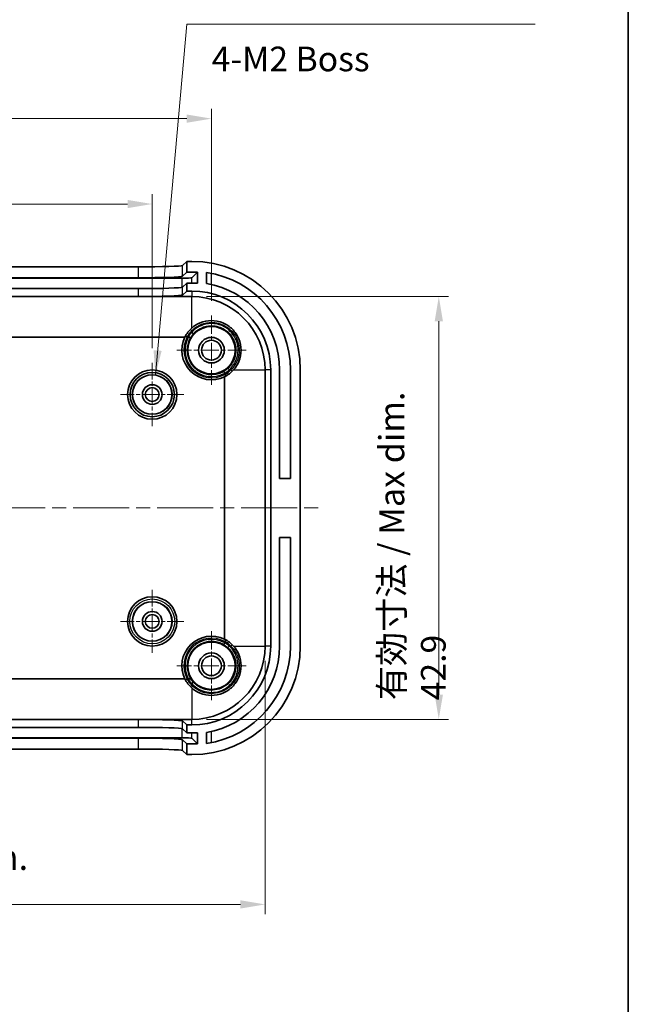
# Model space of a CAD drawing. Units: millimetres. Extents: x 14 to 2009, y 8 to 289.
# Drawn here: x 1146 to 1207, y 138 to 238 of the extents above; entities that cross this region are included whole.
import ezdxf

# ---------------------------------------------------------------- set-up
doc = ezdxf.new("R2010")
doc.units = ezdxf.units.MM
doc.linetypes.add('CHAIN', pattern=[0.3543, 0.2362, -0.0295, 0.0591, -0.0295])
doc.layers.get('Defpoints').update_dxf_attribs({"lineweight": 25})
for name, color, linetype, lineweight in [('Border (ISO)', 7, 'Continuous', 35), ('Center Mark (ISO)', 131, 'Continuous', 18), ('Centerline (ISO)', 131, 'Continuous', 18), ('Dimension (ISO)', 7, 'Continuous', 18), ('Dimension (ISO) @ 1', 7, 'Continuous', 18), ('Symbol (ISO)', 7, 'Continuous', 18), ('Visible (ISO)', 7, 'Continuous', 35), ('Visible Narrow (ISO)', 7, 'Continuous', 25)]:
    doc.layers.add(name, color=color, linetype=linetype, lineweight=lineweight)
doc.styles.add('Note Text (TK)', font='txt')
doc.dimstyles.new('Default - Method 1b (TK)', dxfattribs={"dimtxt": 2.5, "dimasz": 2.5, "dimexe": 1, "dimexo": 1.5, "dimgap": 1, "dimtad": 1, "dimtoh": 1, "dimrnd": 1e-08, "dimdsep": 46, "dimtxsty": 'Note Text (TK)', "dimcen": 0.09, "dimdle": 5, "dimclrd": 100, "dimclre": 100, "dimclrt": 7, "dimadec": 1, "dimazin": 1, "dimtfac": 1, "dimtmove": 0, "dimatfit": 3, "dimfxl": 1, "dimtolj": 1, "dimlwd": -1, "dimlwe": -1, "dimarcsym": 0})
doc.dimstyles.new('Default - Method 1b (TK)$7', dxfattribs={"dimtxt": 2.5, "dimasz": 2.5, "dimexe": 1, "dimexo": 1.5, "dimgap": 1, "dimtad": 1, "dimtoh": 1, "dimrnd": 1e-08, "dimdsep": 46, "dimtxsty": 'Note Text (TK)', "dimcen": 0.09, "dimdle": 5, "dimclrd": 100, "dimclre": 100, "dimclrt": 7, "dimadec": 1, "dimazin": 1, "dimtfac": 1, "dimtmove": 0, "dimatfit": 3, "dimfxl": 1, "dimtolj": 1, "dimlwd": -1, "dimlwe": -1, "dimarcsym": 0})

# ---------------------------------------------------------------- blocks, each defined once
blk = doc.blocks.new('図面枠 tk図枠')
at = {"layer": 'Border (ISO)'}
blk.add_line((405.5, 289), (405.5, 8), dxfattribs=at)
blk = doc.blocks.new('*D202')
at = {"layer": 'Defpoints', "color": 0}
for p in [(1159.279, 219.163), (1109.279, 203.044), (1159.279, 203.044)]:
    blk.add_point(p, dxfattribs=at)
at = {"layer": 'Dimension (ISO)', "color": 100}
for p, q in [((1109.279, 204.544), (1109.279, 220.163)), ((1159.279, 204.544), (1159.279, 220.163)), ((1111.779, 219.163), (1156.779, 219.163))]:
    blk.add_line(p, q, dxfattribs=at)
for points in [[(1111.779, 219.58), (1111.779, 218.746), (1109.279, 219.163)], [(1156.779, 219.58), (1156.779, 218.746), (1159.279, 219.163)]]:
    blk.add_solid(points, dxfattribs=at)
at = {"layer": 'Dimension (ISO)', "color": 7, "insert": (1132.473, 221.413), "char_height": 2.5, "attachment_point": 4, "style": 'Note Text (TK)'}
blk.add_mtext('\\A1;50', dxfattribs=at)
blk = doc.blocks.new('*D201')
at = {"layer": 'Defpoints', "color": 0}
for p in [(1165.279, 227.818), (1103.279, 207.844), (1165.279, 207.844)]:
    blk.add_point(p, dxfattribs=at)
at = {"layer": 'Dimension (ISO)', "color": 100}
for p, q in [((1103.279, 209.344), (1103.279, 228.818)), ((1165.279, 209.344), (1165.279, 228.818)), ((1105.779, 227.818), (1162.779, 227.818))]:
    blk.add_line(p, q, dxfattribs=at)
for points in [[(1105.779, 228.234), (1105.779, 227.401), (1103.279, 227.818)], [(1162.779, 228.234), (1162.779, 227.401), (1165.279, 227.818)]]:
    blk.add_solid(points, dxfattribs=at)
at = {"layer": 'Dimension (ISO)', "color": 7, "insert": (1132.063, 230.068), "char_height": 2.5, "attachment_point": 4, "style": 'Note Text (TK)'}
blk.add_mtext('\\A1;62', dxfattribs=at)
blk = doc.blocks.new('*D206')
at = {"layer": 'Defpoints', "color": 0}
for p in [(1163.279, 209.779), (1163.279, 166.91), (1188.305, 166.91)]:
    blk.add_point(p, dxfattribs=at)
at = {"layer": 'Dimension (ISO)', "color": 100}
for p, q in [((1164.779, 209.779), (1189.305, 209.779)), ((1188.305, 207.279), (1188.305, 169.41)), ((1164.779, 166.91), (1189.305, 166.91))]:
    blk.add_line(p, q, dxfattribs=at)
for points in [[(1187.889, 207.279), (1188.722, 207.279), (1188.305, 209.779)], [(1187.889, 169.41), (1188.722, 169.41), (1188.305, 166.91)]]:
    blk.add_solid(points, dxfattribs=at)
at = {"layer": 'Dimension (ISO)', "color": 7, "insert": (1185.633, 168.857), "char_height": 2.5, "attachment_point": 4, "rotation": 90, "style": 'Note Text (TK)'}
blk.add_mtext('\\A1;\\fＭＳ Ｐゴシック|b0|i0;\\H2.5381;有効寸法 / Max dim. \\fＭＳ Ｐゴシック|b0|i0;\\H2.5000;42.9', dxfattribs=at)
blk = doc.blocks.new('*D205')
at = {"layer": 'Defpoints', "color": 0}
for p in [(1097.845, 174.344), (1170.713, 174.344), (1170.713, 148.152)]:
    blk.add_point(p, dxfattribs=at)
at = {"layer": 'Dimension (ISO)', "color": 100}
for p, q in [((1097.845, 172.844), (1097.845, 147.152)), ((1170.713, 172.844), (1170.713, 147.152)), ((1100.345, 148.152), (1168.213, 148.152))]:
    blk.add_line(p, q, dxfattribs=at)
for points in [[(1100.345, 148.568), (1100.345, 147.735), (1097.845, 148.152)], [(1168.213, 148.568), (1168.213, 147.735), (1170.713, 148.152)]]:
    blk.add_solid(points, dxfattribs=at)
at = {"layer": 'Dimension (ISO)', "color": 7, "insert": (1115.418, 150.825), "char_height": 2.5, "attachment_point": 4, "style": 'Note Text (TK)'}
blk.add_mtext('\\A1;\\fＭＳ Ｐゴシック|b0|i0;\\H2.5381;有効寸法 / Max dim. \\fＭＳ Ｐゴシック|b0|i0;\\H2.5000;72.9', dxfattribs=at)

msp = doc.modelspace()

# ---------------------------------------------------------------- linework, layer by layer
at = {"layer": 'Center Mark (ISO)', "linetype": 'CHAIN', "ltscale": 7.778352}
for p, q in [((1165.279, 207.8444), (1165.279, 200.8444)), ((1168.779, 204.3444), (1161.779, 204.3444)), ((1165.279, 175.8444), (1165.279, 168.8444)), ((1168.779, 172.3444), (1161.779, 172.3444))]:
    msp.add_line(p, q, dxfattribs=at)
at = {"layer": 'Center Mark (ISO)', "linetype": 'CHAIN', "ltscale": 7.111628}
for p, q in [((1159.279, 203.0444), (1159.279, 196.6444)), ((1162.479, 199.8444), (1156.079, 199.8444)), ((1159.279, 180.0444), (1159.279, 173.6444)), ((1162.479, 176.8444), (1156.079, 176.8444))]:
    msp.add_line(p, q, dxfattribs=at)
at = {"layer": 'Centerline (ISO)', "linetype": 'CHAIN', "ltscale": 23.990969}
msp.add_line((1091.779, 188.3444), (1176.779, 188.3444), dxfattribs=at)
at = {"layer": 'Visible (ISO)'}
for p, q in [((1110.7134, 212.7856), (1157.8446, 212.7856)), ((1162.3414, 212.9369), (1162.779, 213.3444)), ((1162.779, 213.3444), (1162.779, 212.2437)), ((1163.279, 213.3444), (1162.779, 213.3444)), ((1106.2827, 211.6479), (1162.2753, 211.6479)), ((1110.7134, 211.685), (1157.8446, 211.685)), ((1162.3414, 211.8362), (1162.779, 212.2437)), ((1162.779, 212.2437), (1163.8783, 212.2437)), ((1163.2746, 211.6815), (1163.8783, 212.2437)), ((1163.8783, 212.2437), (1163.8769, 211.143)), ((1164.779, 211.117), (1164.779, 212.2312)), ((1162.779, 211.143), (1162.3414, 210.7355)), ((1163.8769, 211.143), (1162.779, 211.143)), ((1162.779, 211.143), (1162.779, 210.3425)), ((1105.279, 209.7788), (1163.279, 209.7788)), ((1157.8446, 210.5843), (1110.7134, 210.5843)), ((1157.8446, 209.7838), (1110.7134, 209.7838)), ((1162.779, 210.3425), (1162.3414, 209.935)), ((1162.779, 210.3425), (1163.279, 210.3425)), ((1162.5891, 205.6728), (1105.9689, 205.6728)), ((1162.9513, 205.6944), (1162.826, 205.6944)), ((1166.6074, 175.0342), (1166.6074, 201.6545)), ((1166.629, 201.8913), (1166.629, 202.0167)), ((1170.7134, 202.3444), (1170.7134, 174.3444)), ((1171.2772, 202.3444), (1171.2772, 174.3444)), ((1172.179, 191.3444), (1172.179, 202.3444)), ((1173.279, 202.3444), (1173.279, 191.3444)), ((1174.279, 174.3444), (1174.279, 202.3444)), ((1172.179, 191.3444), (1173.279, 191.3444)), ((1172.179, 174.3444), (1172.179, 185.3444)), ((1173.279, 185.3444), (1172.179, 185.3444)), ((1173.279, 185.3444), (1173.279, 174.3444)), ((1166.629, 174.672), (1166.629, 174.7974)), ((1105.9689, 171.0159), (1162.5891, 171.0159)), ((1162.826, 170.9943), (1162.9513, 170.9943)), ((1163.279, 166.91), (1105.279, 166.91)), ((1110.7134, 166.9049), (1157.8446, 166.9049)), ((1162.3414, 166.7537), (1162.779, 166.3462)), ((1110.7134, 166.1044), (1157.8446, 166.1044)), ((1162.3414, 165.9532), (1162.779, 165.5457)), ((1163.279, 166.3462), (1162.779, 166.3462)), ((1162.779, 166.3462), (1162.779, 165.5457)), ((1106.2827, 165.0408), (1162.2753, 165.0408)), ((1157.8446, 165.0038), (1110.7134, 165.0038)), ((1162.779, 164.445), (1162.3414, 164.8525)), ((1162.779, 165.5457), (1163.8769, 165.5457)), ((1163.2746, 165.0072), (1163.8783, 164.445)), ((1163.8769, 165.5457), (1163.8783, 164.445)), ((1164.779, 164.4575), (1164.779, 165.5717)), ((1157.8446, 163.9031), (1110.7134, 163.9031)), ((1162.779, 163.3444), (1162.3414, 163.7518)), ((1163.8783, 164.445), (1162.779, 164.445)), ((1162.779, 164.445), (1162.779, 163.3444)), ((1162.779, 163.3444), (1163.279, 163.3444))]:
    msp.add_line(p, q, dxfattribs=at)
for centre, radius in [((1165.279, 204.3444), 2.4), ((1165.279, 204.3444), 1.3), ((1165.279, 204.3444), 1), ((1159.279, 199.8444), 2.5), ((1159.279, 199.8444), 2.25), ((1159.279, 199.8444), 2), ((1159.279, 199.8444), 1), ((1159.279, 199.8444), 0.7), ((1159.279, 176.8444), 2.5), ((1159.279, 176.8444), 2), ((1159.279, 176.8444), 1), ((1159.279, 176.8444), 0.7), ((1165.279, 172.3444), 2.4), ((1165.279, 172.3444), 1.3), ((1165.279, 172.3444), 1)]:
    msp.add_circle(centre, radius, dxfattribs=at)
for centre, radius, start, end in [((1163.279, 202.3444), 11, 0, 90), ((1163.279, 202.3444), 10, 0, 81.373073), ((1163.279, 202.3444), 8.9, 0, 80.297097), ((1163.279, 202.3444), 7.9982, 0, 90), ((1163.279, 202.3444), 7.4344, 0, 90), ((1165.279, 204.3444), 3, 153.71718, 296.28282), ((1165.279, 204.3444), 3, 131.810315, 153.71718), ((1165.279, 204.3444), 3, 296.28282, 318.189685), ((1165.279, 172.3444), 3, 63.71718, 206.28282), ((1165.279, 172.3444), 3, 41.810315, 63.71718), ((1163.279, 174.3444), 7.4344, 270, 0), ((1163.279, 174.3444), 7.9982, 270, 0), ((1163.279, 174.3444), 11, 270, 0), ((1163.279, 174.3444), 10, 278.626927, 0), ((1163.279, 174.3444), 8.9, 279.702903, 0), ((1165.279, 172.3444), 3, 206.28282, 228.189685)]:
    msp.add_arc(centre, radius, start, end, dxfattribs=at)
for centre, major_axis, ratio, start_param, end_param in [((1157.8446, 212.9428), (-4.5, 0), 0.0349208, 1.5707963, 3.1041102), ((1157.8446, 211.8421), (4.5, 0), 0.0349208, 4.712389, 6.2457029), ((1162.2753, 211.6828), (1, 0), 0.0348995, 4.712389, 6.2457257), ((1157.8446, 210.7414), (-4.5, 0), 0.0349208, 1.5707963, 3.1041102), ((1157.8446, 209.9409), (4.5, 0), 0.0349208, 4.712389, 6.2457029), ((1157.8446, 166.7478), (-4.5, 0), 0.0349208, 3.1790751, 4.712389), ((1157.8446, 165.9473), (4.5, 0), 0.0349208, 0.0374824, 1.5707963), ((1157.8446, 164.8466), (-4.5, 0), 0.0349208, 3.1790751, 4.712389), ((1162.2753, 165.0059), (1, 0), 0.0348995, 0.0374596, 1.5707963), ((1157.8446, 163.7459), (4.5, 0), 0.0349208, 0.0374824, 1.5707963)]:
    msp.add_ellipse(centre, major_axis=major_axis, ratio=ratio, start_param=start_param, end_param=end_param, dxfattribs=at)
for points, knots in [([(1163.279, 206.5804), (1163.5229, 206.7986), (1163.8155, 206.9853), (1164.5005, 207.2691), (1164.9023, 207.3444), (1165.6556, 207.3444), (1166.0573, 207.2691), (1166.7965, 206.963), (1167.1339, 206.7321), (1167.6667, 206.1993), (1167.8976, 205.8619), (1168.2038, 205.1227), (1168.279, 204.7209), (1168.279, 204.3444), (1168.279, 203.9676), (1168.2037, 203.5659), (1167.92, 202.8808), (1167.7332, 202.5883), (1167.5151, 202.3444)], [-0.66179588, -0.66179588, -0.66179588, -0.66179588, -0.56519688, -0.56519688, -0.4521168, -0.4521168, -0.3390876, -0.3390876, -0.2260584, -0.2260584, -0.1130292, -0.1130292, 0, 0, 0, 0.11308009, 0.11308009, 0.20967908, 0.20967908, 0.20967908, 0.20967908]), ([(1162.8176, 205.6964), (1162.7948, 205.7088), (1162.7722, 205.7208), (1162.7303, 205.7427), (1162.7113, 205.7524), (1162.6794, 205.7682), (1162.6668, 205.7741), (1162.6505, 205.781), (1162.6463, 205.7823), (1162.6457, 205.7816), (1162.6457, 205.7816), (1162.6457, 205.7815)], [0, 0, 0, 0, 0.00780786, 0.00780786, 0.015619432, 0.015619432, 0.023436505, 0.023436505, 0.030550215, 0.030550215, 0.030692267, 0.030692267, 0.030692267, 0.030692267]), ([(1162.8176, 205.6964), (1162.8184, 205.6959), (1162.8192, 205.6956), (1162.8217, 205.6947), (1162.824, 205.6944), (1162.826, 205.6944)], [0.30094712845, 0.30094712845, 0.30094712845, 0.30094712845, 0.30118379153, 0.30118379153, 0.30176465133, 0.30176465133, 0.30176465133, 0.30176465133]), ([(1162.9601, 205.6922), (1162.9592, 205.6927), (1162.9583, 205.6931), (1162.9555, 205.6941), (1162.9534, 205.6944), (1162.9513, 205.6944)], [0.3146642058, 0.3146642058, 0.3146642058, 0.3146642058, 0.3165258853, 0.3165258853, 0.320449435, 0.320449435, 0.320449435, 0.320449435]), ([(1163.1295, 205.5857), (1163.1295, 205.5857), (1163.1295, 205.5858), (1163.1296, 205.5863), (1163.1284, 205.5877), (1163.1232, 205.5919), (1163.1193, 205.5947), (1163.1048, 205.6047), (1163.0916, 205.6132), (1163.0589, 205.6337), (1163.0396, 205.6454), (1162.9999, 205.6691), (1162.9801, 205.6807), (1162.9601, 205.6922)], [-0.000149482, -0.000149482, -0.000149482, -0.000149482, 0, 0, 0.004342738, 0.004342738, 0.008684862, 0.008684862, 0.016500647, 0.016500647, 0.024310584, 0.024310584, 0.031253742, 0.031253742, 0.031253742, 0.031253742]), ([(1166.6269, 202.0254), (1166.6139, 202.0479), (1166.6008, 202.0702), (1166.5761, 202.1115), (1166.5646, 202.1302), (1166.5449, 202.1616), (1166.5368, 202.174), (1166.525, 202.1908), (1166.5214, 202.1951), (1166.5204, 202.1949), (1166.5204, 202.1949), (1166.5204, 202.1948)], [0, 0, 0, 0, 0.007807734, 0.007807734, 0.015617967, 0.015617967, 0.02343431, 0.02343431, 0.031269871, 0.031269871, 0.031419348, 0.031419348, 0.031419348, 0.031419348]), ([(1166.629, 202.0167), (1166.629, 202.0191), (1166.6287, 202.0214), (1166.6275, 202.0242), (1166.6272, 202.0248), (1166.6269, 202.0254)], [0, 0, 0, 0, 0.00070955496, 0.00070955496, 0.00091547329, 0.00091547329, 0.00091547329, 0.00091547329]), ([(1166.629, 201.8913), (1166.629, 201.8894), (1166.6294, 201.8871), (1166.6303, 201.8845), (1166.6306, 201.8837), (1166.631, 201.883)], [0.83948821658, 0.83948821658, 0.83948821658, 0.83948821658, 0.84006907638, 0.84006907638, 0.84030573947, 0.84030573947, 0.84030573947, 0.84030573947]), ([(1166.7162, 201.711), (1166.7162, 201.711), (1166.7162, 201.711), (1166.717, 201.7117), (1166.7155, 201.7164), (1166.708, 201.7339), (1166.702, 201.7465), (1166.6863, 201.7783), (1166.6767, 201.7971), (1166.655, 201.8384), (1166.6432, 201.8605), (1166.631, 201.883)], [-0.000142055, -0.000142055, -0.000142055, -0.000142055, 0, 0, 0.007531195, 0.007531195, 0.015205378, 0.015205378, 0.022878538, 0.022878538, 0.030550684, 0.030550684, 0.030550684, 0.030550684]), ([(1166.631, 174.8058), (1166.6306, 174.805), (1166.6303, 174.8042), (1166.6294, 174.8016), (1166.629, 174.7993), (1166.629, 174.7974)], [0.30094712845, 0.30094712845, 0.30094712845, 0.30094712845, 0.30118379153, 0.30118379153, 0.30176465133, 0.30176465133, 0.30176465133, 0.30176465133]), ([(1166.631, 174.8058), (1166.6434, 174.8286), (1166.6555, 174.8511), (1166.6774, 174.8931), (1166.6871, 174.912), (1166.7029, 174.9439), (1166.7088, 174.9565), (1166.7156, 174.9728), (1166.717, 174.9771), (1166.7162, 174.9777), (1166.7162, 174.9777), (1166.7162, 174.9777)], [0, 0, 0, 0, 0.00780786, 0.00780786, 0.015619432, 0.015619432, 0.023436505, 0.023436505, 0.030550215, 0.030550215, 0.030692267, 0.030692267, 0.030692267, 0.030692267]), ([(1167.5151, 174.3444), (1167.7332, 174.1005), (1167.92, 173.8079), (1168.2037, 173.1228), (1168.279, 172.7211), (1168.279, 172.3444), (1168.279, 171.9678), (1168.2038, 171.566), (1167.8976, 170.8269), (1167.6667, 170.4894), (1167.1339, 169.9566), (1166.7965, 169.7257), (1166.0573, 169.4196), (1165.6556, 169.3444), (1164.9023, 169.3444), (1164.5005, 169.4197), (1163.8155, 169.7034), (1163.5229, 169.8901), (1163.279, 170.1083)], [-0.20967908, -0.20967908, -0.20967908, -0.20967908, -0.11308009, -0.11308009, 0, 0, 0, 0.1130292, 0.1130292, 0.2260584, 0.2260584, 0.3390876, 0.3390876, 0.4521168, 0.4521168, 0.56519688, 0.56519688, 0.66179588, 0.66179588, 0.66179588, 0.66179588]), ([(1166.5204, 174.4939), (1166.5204, 174.4939), (1166.5204, 174.4939), (1166.521, 174.4937), (1166.5223, 174.495), (1166.5265, 174.5002), (1166.5294, 174.5041), (1166.5393, 174.5185), (1166.5479, 174.5317), (1166.5683, 174.5645), (1166.58, 174.5838), (1166.6037, 174.6235), (1166.6153, 174.6433), (1166.6269, 174.6633)], [-0.000149482, -0.000149482, -0.000149482, -0.000149482, 0, 0, 0.004342738, 0.004342738, 0.008684862, 0.008684862, 0.016500647, 0.016500647, 0.024310584, 0.024310584, 0.031253742, 0.031253742, 0.031253742, 0.031253742]), ([(1166.6269, 174.6633), (1166.6274, 174.6641), (1166.6278, 174.665), (1166.6288, 174.6679), (1166.629, 174.6699), (1166.629, 174.672)], [0.3146642059, 0.3146642059, 0.3146642059, 0.3146642059, 0.3165258853, 0.3165258853, 0.3204494351, 0.3204494351, 0.3204494351, 0.3204494351]), ([(1162.6457, 170.9072), (1162.6457, 170.9071), (1162.6457, 170.9071), (1162.6463, 170.9064), (1162.6511, 170.9079), (1162.6685, 170.9154), (1162.6812, 170.9214), (1162.7129, 170.9371), (1162.7317, 170.9467), (1162.773, 170.9683), (1162.7952, 170.9801), (1162.8176, 170.9924)], [-0.000142055, -0.000142055, -0.000142055, -0.000142055, 0, 0, 0.007531195, 0.007531195, 0.015205378, 0.015205378, 0.022878538, 0.022878538, 0.030550684, 0.030550684, 0.030550684, 0.030550684]), ([(1162.826, 170.9943), (1162.824, 170.9943), (1162.8217, 170.994), (1162.8192, 170.9931), (1162.8184, 170.9928), (1162.8176, 170.9924)], [0.83948821658, 0.83948821658, 0.83948821658, 0.83948821658, 0.84006907638, 0.84006907638, 0.84030573947, 0.84030573947, 0.84030573947, 0.84030573947]), ([(1162.9513, 170.9943), (1162.9537, 170.9943), (1162.956, 170.9947), (1162.9589, 170.9959), (1162.9595, 170.9962), (1162.9601, 170.9965)], [0, 0, 0, 0, 0.00070955496, 0.00070955496, 0.00091547329, 0.00091547329, 0.00091547329, 0.00091547329]), ([(1163.1295, 171.103), (1163.1295, 171.103), (1163.1295, 171.103), (1163.1296, 171.1024), (1163.1284, 171.101), (1163.1232, 171.0968), (1163.1193, 171.094), (1163.1048, 171.0841), (1163.0916, 171.0755), (1163.0589, 171.055), (1163.0396, 171.0433), (1162.9999, 171.0197), (1162.9801, 171.008), (1162.9601, 170.9965)], [-0.032267182, -0.032267182, -0.032267182, -0.032267182, -0.032117704, -0.032117704, -0.027775079, -0.027775079, -0.023433066, -0.023433066, -0.015617483, -0.015617483, -0.007807748, -0.007807748, -0.00086477, -0.00086477, -0.00086477, -0.00086477])]:
    msp.add_open_spline(points, degree=3, knots=knots, dxfattribs=at)
at = {"layer": 'Visible Narrow (ISO)'}
for p, q in [((1157.8446, 212.7856), (1157.8446, 211.685)), ((1162.3414, 211.8362), (1162.3414, 212.9369)), ((1162.2753, 211.6479), (1162.2753, 210.714)), ((1163.2746, 211.143), (1163.2746, 211.6815)), ((1165.279, 211.0167), (1165.279, 212.1423)), ((1162.3414, 209.935), (1162.3414, 210.7355)), ((1157.8446, 210.5843), (1157.8446, 209.7838)), ((1163.279, 210.3425), (1163.279, 209.7788)), ((1163.279, 206.5804), (1163.279, 209.7788)), ((1163.279, 206.1486), (1163.279, 206.3212)), ((1167.0832, 202.3444), (1167.2559, 202.3444)), ((1167.5151, 202.3444), (1170.7134, 202.3444)), ((1171.2772, 202.3444), (1170.7134, 202.3444)), ((1167.0832, 174.3444), (1167.2559, 174.3444)), ((1167.5151, 174.3444), (1170.7134, 174.3444)), ((1171.2772, 174.3444), (1170.7134, 174.3444)), ((1163.279, 170.5402), (1163.279, 170.3675)), ((1163.279, 170.1083), (1163.279, 166.91)), ((1157.8446, 166.9049), (1157.8446, 166.1044)), ((1162.3414, 165.9532), (1162.3414, 166.7537)), ((1163.279, 166.3462), (1163.279, 166.91)), ((1162.2753, 165.9748), (1162.2753, 165.0408)), ((1157.8446, 165.0038), (1157.8446, 163.9031)), ((1162.3414, 163.7518), (1162.3414, 164.8525)), ((1163.2746, 165.0072), (1163.2746, 165.5457)), ((1165.279, 164.5464), (1165.279, 165.672))]:
    msp.add_line(p, q, dxfattribs=at)
for centre, radius in [((1159.279, 199.8444), 2.0223), ((1159.279, 176.8444), 2.2723), ((1159.279, 176.8444), 2.0223)]:
    msp.add_circle(centre, radius, dxfattribs=at)
for centre, radius, start, end in [((1165.279, 204.3444), 2.8, 151.173926, 298.826074), ((1165.279, 204.3444), 2.6822, 149.833088, 300.166912), ((1165.279, 204.3616), 2.8, 135.584691, 151.530423), ((1165.279, 204.3444), 2.4822, 149.993226, 300.006774), ((1165.2963, 204.3444), 2.8, 298.469577, 314.415309), ((1165.279, 172.3444), 2.8, 61.173926, 208.826074), ((1165.279, 172.3444), 2.6822, 59.833088, 210.166912), ((1165.279, 172.3444), 2.4822, 59.993226, 210.006774), ((1165.2963, 172.3444), 2.8, 45.584691, 61.530423), ((1165.279, 172.3271), 2.8, 208.469577, 224.415309)]:
    msp.add_arc(centre, radius, start, end, dxfattribs=at)
for centre, major_axis, ratio, start_param, end_param in [((1165.279, 204.3604), (0, 2.6828), 0.9999999, 0.8412622, 1.0503918), ((1163.279, 206.3039), (-0.1429, 0.14), 0.061768, 4.7728353, 6.2831853), ((1163.279, 206.1313), (0.1491, -0.1333), 0.064455, 0.0052469, 1.6283605), ((1165.2951, 204.3444), (2.6828, 0), 0.9999999, 5.2327935, 5.4419231), ((1167.0659, 202.3444), (-0.1333, 0.1491), 0.064455, 4.6548248, 6.2779384), ((1167.2386, 202.3444), (0.14, -0.1429), 0.061768, 0, 1.51035), ((1165.2951, 172.3444), (2.6828, 0), 0.9999999, 0.8412622, 1.0503918), ((1167.0659, 174.3444), (-0.1333, -0.1491), 0.064455, 0.0052469, 1.6283605), ((1167.2386, 174.3444), (0.14, 0.1429), 0.061768, 4.7728353, 6.2831853), ((1165.279, 172.3283), (0, -2.6828), 0.9999999, 5.2327935, 5.4419231), ((1163.279, 170.3848), (-0.1429, -0.14), 0.061768, 0, 1.51035), ((1163.279, 170.5574), (0.1491, 0.1333), 0.064455, 4.6548248, 6.2779384)]:
    msp.add_ellipse(centre, major_axis=major_axis, ratio=ratio, start_param=start_param, end_param=end_param, dxfattribs=at)
for points, knots in [([(1163.279, 206.3212), (1163.4075, 206.4518), (1163.5489, 206.5698), (1163.9428, 206.838), (1164.2114, 206.9649), (1164.8594, 207.1544), (1165.2478, 207.1859), (1166.1197, 207.0783), (1166.5955, 206.884), (1167.4447, 206.235), (1167.789, 205.7455), (1168.1447, 204.6281), (1168.1368, 203.9972), (1167.7999, 203.0217), (1167.5634, 202.647), (1167.2559, 202.3444)], [0, 0, 0, 0, 0.0549472, 0.0549472, 0.14286273, 0.14286273, 0.25715291, 0.25715291, 0.40573015, 0.40573015, 0.57681678, 0.57681678, 0.75655158, 0.75655158, 0.88595087, 0.88595087, 0.88595087, 0.88595087]), ([(1167.0832, 202.3444), (1167.4172, 202.6444), (1167.6746, 203.0297), (1168.0189, 204.0086), (1168.0255, 204.6284), (1167.6666, 205.7216), (1167.3195, 206.1976), (1166.474, 206.8114), (1166.0059, 206.9871), (1165.1557, 207.0642), (1164.7794, 207.0202), (1164.1572, 206.8121), (1163.9014, 206.6783), (1163.5301, 206.4016), (1163.3979, 206.281), (1163.279, 206.1486)], [-0.87318499, -0.87318499, -0.87318499, -0.87318499, -0.73848069, -0.73848069, -0.56233203, -0.56233203, -0.39428613, -0.39428613, -0.24989966, -0.24989966, -0.13883314, -0.13883314, -0.05339736, -0.05339736, 0, 0, 0, 0]), ([(1163.4281, 205.998), (1163.5377, 206.1206), (1163.6595, 206.2322), (1164.0018, 206.4884), (1164.2378, 206.6124), (1164.8117, 206.8054), (1165.1589, 206.8464), (1165.9435, 206.7761), (1166.3755, 206.6143), (1167.1556, 206.0483), (1167.4758, 205.609), (1167.8062, 204.6002), (1167.7994, 204.0282), (1167.4801, 203.1252), (1167.2418, 202.7699), (1166.9327, 202.4935)], [0, 0, 0, 0, 0.05339736, 0.05339736, 0.13883314, 0.13883314, 0.24989966, 0.24989966, 0.39428613, 0.39428613, 0.56233203, 0.56233203, 0.73848069, 0.73848069, 0.87318499, 0.87318499, 0.87318499, 0.87318499]), ([(1163.1295, 205.5857), (1163.1605, 205.6394), (1163.1935, 205.6918), (1163.2285, 205.743), (1163.2894, 205.8322), (1163.3561, 205.9175), (1163.4281, 205.998)], [-1.04668651, -1.04668651, -1.04668651, -1.04668651, -0.97182229, -0.97182229, -0.97182229, -0.84126217, -0.84126217, -0.84126217, -0.84126217]), ([(1163.279, 170.5402), (1163.579, 170.2061), (1163.9643, 169.9488), (1164.9433, 169.6045), (1165.563, 169.5978), (1166.6562, 169.9568), (1167.1323, 170.3039), (1167.746, 171.1494), (1167.9217, 171.6175), (1167.9988, 172.4677), (1167.9548, 172.844), (1167.7467, 173.4662), (1167.613, 173.722), (1167.3362, 174.0933), (1167.2156, 174.2254), (1167.0832, 174.3444)], [-0.87318499, -0.87318499, -0.87318499, -0.87318499, -0.73848069, -0.73848069, -0.56233203, -0.56233203, -0.39428613, -0.39428613, -0.24989966, -0.24989966, -0.13883314, -0.13883314, -0.05339736, -0.05339736, 0, 0, 0, 0]), ([(1167.2559, 174.3444), (1167.3864, 174.2159), (1167.5044, 174.0745), (1167.7727, 173.6805), (1167.8995, 173.412), (1168.089, 172.7639), (1168.1206, 172.3755), (1168.0129, 171.5037), (1167.8186, 171.0278), (1167.1696, 170.1787), (1166.6802, 169.8343), (1165.5627, 169.4787), (1164.9318, 169.4865), (1163.9563, 169.8234), (1163.5816, 170.06), (1163.279, 170.3675)], [0, 0, 0, 0, 0.0549472, 0.0549472, 0.14286273, 0.14286273, 0.25715291, 0.25715291, 0.40573015, 0.40573015, 0.57681678, 0.57681678, 0.75655158, 0.75655158, 0.88595087, 0.88595087, 0.88595087, 0.88595087]), ([(1166.9327, 174.1952), (1167.0552, 174.0857), (1167.1669, 173.9639), (1167.4231, 173.6215), (1167.547, 173.3856), (1167.74, 172.8117), (1167.7811, 172.4644), (1167.7108, 171.6799), (1167.549, 171.2478), (1166.983, 170.4677), (1166.5437, 170.1476), (1165.5349, 169.8171), (1164.9629, 169.824), (1164.0599, 170.1432), (1163.7045, 170.3815), (1163.4281, 170.6907)], [0, 0, 0, 0, 0.05339736, 0.05339736, 0.13883314, 0.13883314, 0.24989966, 0.24989966, 0.39428613, 0.39428613, 0.56233203, 0.56233203, 0.73848069, 0.73848069, 0.87318499, 0.87318499, 0.87318499, 0.87318499]), ([(1166.5204, 174.4939), (1166.574, 174.4629), (1166.6265, 174.4298), (1166.6777, 174.3949), (1166.7669, 174.334), (1166.8521, 174.2672), (1166.9327, 174.1952)], [-1.04668651, -1.04668651, -1.04668651, -1.04668651, -0.97182229, -0.97182229, -0.97182229, -0.84126217, -0.84126217, -0.84126217, -0.84126217])]:
    msp.add_open_spline(points, degree=3, knots=knots, dxfattribs=at)
for points in [[(1166.9327, 202.4935), (1166.806, 202.3802), (1166.6675, 202.2799), (1166.5204, 202.1948)], [(1163.4281, 170.6907), (1163.3148, 170.8174), (1163.2146, 170.9558), (1163.1295, 171.103)]]:
    msp.add_open_spline(points, degree=3, dxfattribs=at)

# ---------------------------------------------------------------- block references
msp.add_blockref('図面枠 tk図枠', (802, 0))

# ---------------------------------------------------------------- texts
at = {"layer": 'Symbol (ISO)', "color": 7, "insert": (1165.2996, 233.5467), "char_height": 2.5, "width": 17.266082, "attachment_point": 4, "line_spacing_factor": 1.5, "style": 'Note Text (TK)'}
msp.add_mtext('{4-M2 Boss}', dxfattribs=at)

# ---------------------------------------------------------------- dimensions: what is measured, and where the dimension line sits
at = {"layer": 'Dimension (ISO) @ 1', "color": 100}
for base, p1, p2, picture, middle in [((1165.279, 227.8175), (1103.279, 207.8444), (1165.279, 207.8444), '*D201', (1133.6893, 227.8175)), ((1159.279, 219.163), (1109.279, 203.0444), (1159.279, 203.0444), '*D202', (1134.1347, 219.163))]:
    dim = msp.add_linear_dim(base=base, p1=p1, p2=p2, angle=180, dimstyle='Default - Method 1b (TK)', override={"dimscale": 1, "dimtoh": 0, "dimdec": 2, "dimtp": 0, "dimtm": 0, "dimtdec": 2, "dimtix": 0, "dimtofl": 0, "dimtmove": 0, "dimatfit": 1}, dxfattribs=at)
    dim.commit()
    dim.dimension.update_dxf_attribs({"geometry": picture, "text_midpoint": middle, "dimtype": 160})
dim = msp.add_linear_dim(base=(1188.3054, 166.91), p1=(1163.279, 209.7788), p2=(1163.279, 166.91), angle=270, text='\\fＭＳ Ｐゴシック|b0|i0;\\H2.5381;有効寸法 / Max dim. \\fＭＳ Ｐゴシック|b0|i0;\\H2.5000;<>', dimstyle='Default - Method 1b (TK)', override={"dimscale": 1, "dimtoh": 0, "dimdec": 1, "dimtp": 0, "dimtm": 0, "dimtdec": 1, "dimtix": 0, "dimtofl": 0, "dimtmove": 0, "dimatfit": 1}, dxfattribs=at)
dim.commit()
dim.dimension.update_dxf_attribs({"geometry": '*D206', "text_midpoint": (1188.3054, 188.4456), "dimtype": 160})
dim = msp.add_linear_dim(base=(1170.7134, 148.1518), p1=(1097.8446, 174.3444), p2=(1170.7134, 174.3444), text='\\fＭＳ Ｐゴシック|b0|i0;\\H2.5381;有効寸法 / Max dim. \\fＭＳ Ｐゴシック|b0|i0;\\H2.5000;<>', dimstyle='Default - Method 1b (TK)', override={"dimscale": 1, "dimtoh": 0, "dimdec": 1, "dimtp": 0, "dimtm": 0, "dimtdec": 2, "dimtix": 0, "dimtofl": 0, "dimtmove": 0, "dimatfit": 1}, dxfattribs=at)
dim.commit()
dim.dimension.update_dxf_attribs({"geometry": '*D205', "text_midpoint": (1135.0063, 148.1518), "dimtype": 160})

# ---------------------------------------------------------------- leaders
at = {"layer": 'Symbol (ISO)', "color": 100, "annotation_type": 0, "has_hookline": 1, "hookline_direction": 0, "text_width": 32.7841}
msp.add_leader([(1159.6027, 201.818), (1162.7778, 237.3965), (1165.2778, 237.3965)], dimstyle='Default - Method 1b (TK)$7', override={"dimgap": 0, "dimtad": 1}, dxfattribs=at)

doc.saveas('drawing.dxf')
